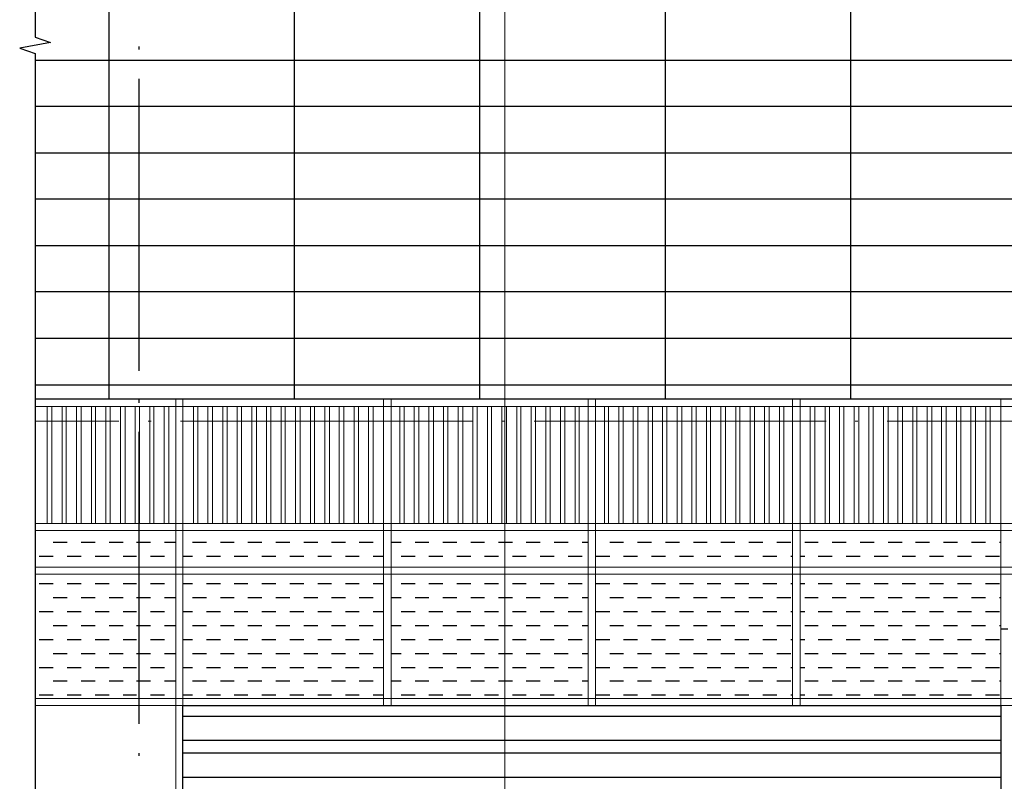
# Model space of a CAD drawing. Extents: x 32601 to 617016, y 48177 to 278492.
# Drawn here: x 322156 to 328899, y 83222 to 88439 of the extents above; entities that cross this region are included whole.
import ezdxf

# ---------------------------------------------------------------- set-up
doc = ezdxf.new("R2010")
doc.units = 0
doc.header["$LTSCALE"] = 1000
doc.header["$MEASUREMENT"] = 0
doc.layers.add('DIM_SYMB', color=3, linetype='Continuous')

msp = doc.modelspace()

# ---------------------------------------------------------------- linework, layer by layer
at = {"color": 250, "linetype": 'Continuous', "lineweight": 25}
for p, q in [((322768.6, 85839.6, 0), (322768.6, 97678.4, 0)), ((324038.3, 85839.6, 0), (324038.3, 97678.4, 0)), ((325308, 85839.6, 0), (325308, 97678.4, 0)), ((326577.7, 85839.6, 0), (326577.7, 97678.4, 0)), ((327847.4, 85839.6, 0), (327847.4, 97678.4, 0)), ((322972.8, 88254.6, 0), (322972.8, 88235.5, 0)), ((322260.9, 88162.1, 0), (329972, 88162.1, 0)), ((322972.8, 88034.5, 0), (322972.8, 86034.2, 0)), ((322260.9, 87846.3, 0), (329972, 87846.3, 0)), ((322260.9, 87527.2, 0), (329972, 87527.2, 0)), ((322260.9, 87211.4, 0), (329972, 87211.4, 0)), ((322260.9, 86892.4, 0), (329972, 86892.4, 0)), ((322260.9, 86576.6, 0), (329972, 86576.6, 0)), ((322260.9, 86257.5, 0), (329972, 86257.5, 0)), ((322260.9, 85938.5, 0), (329972, 85938.5, 0)), ((329972, 85839.6, 0), (322260.9, 85839.6, 0)), ((322972.8, 85836.4, 0), (322972.8, 85814.1, 0)), ((322972.8, 85616.3, 0), (322972.8, 83616.1, 0)), ((322385.8, 84860.2, 0), (322481.5, 84860.2, 0)), ((322577.2, 84860.2, 0), (322672.9, 84860.2, 0)), ((322768.6, 84860.2, 0), (322864.3, 84860.2, 0)), ((322956.8, 84860.2, 0), (323052.5, 84860.2, 0)), ((323148.2, 84860.2, 0), (323224.8, 84860.2, 0)), ((323339.6, 84860.2, 0), (323435.3, 84860.2, 0)), ((323531.1, 84860.2, 0), (323623.6, 84860.2, 0)), ((323719.3, 84860.2, 0), (323815, 84860.2, 0)), ((323910.7, 84860.2, 0), (324006.4, 84860.2, 0)), ((324102.1, 84860.2, 0), (324197.8, 84860.2, 0)), ((324290.3, 84860.2, 0), (324386, 84860.2, 0)), ((324481.7, 84860.2, 0), (324577.4, 84860.2, 0)), ((324698.7, 84860.2, 0), (324768.8, 84860.2, 0)), ((324864.5, 84860.2, 0), (324957.1, 84860.2, 0)), ((325052.8, 84860.2, 0), (325148.5, 84860.2, 0)), ((325244.2, 84860.2, 0), (325339.9, 84860.2, 0)), ((325435.6, 84860.2, 0), (325531.3, 84860.2, 0)), ((325623.8, 84860.2, 0), (325719.5, 84860.2, 0)), ((325815.2, 84860.2, 0), (325910.9, 84860.2, 0)), ((326006.6, 84860.2, 0), (326048.1, 84860.2, 0)), ((326099.1, 84860.2, 0), (326102.3, 84860.2, 0)), ((326198, 84860.2, 0), (326290.6, 84860.2, 0)), ((326386.3, 84860.2, 0), (326482, 84860.2, 0)), ((326577.7, 84860.2, 0), (326673.4, 84860.2, 0)), ((326769.1, 84860.2, 0), (326864.8, 84860.2, 0)), ((326957.3, 84860.2, 0), (327053, 84860.2, 0)), ((327148.7, 84860.2, 0), (327244.4, 84860.2, 0)), ((327340.1, 84860.2, 0), (327435.8, 84860.2, 0)), ((327531.5, 84860.2, 0), (327624.1, 84860.2, 0)), ((327719.8, 84860.2, 0), (327815.5, 84860.2, 0)), ((327911.2, 84860.2, 0), (328006.9, 84860.2, 0)), ((328102.6, 84860.2, 0), (328198.3, 84860.2, 0)), ((328290.8, 84860.2, 0), (328386.5, 84860.2, 0)), ((328482.2, 84860.2, 0), (328577.9, 84860.2, 0)), ((328673.6, 84860.2, 0), (328769.3, 84860.2, 0)), ((328865, 84860.2, 0), (328874.6, 84860.2, 0)), ((322290.1, 84764.5, 0), (322385.8, 84764.5, 0)), ((322481.5, 84764.5, 0), (322577.2, 84764.5, 0)), ((322672.9, 84764.5, 0), (322768.6, 84764.5, 0)), ((322864.3, 84764.5, 0), (322956.8, 84764.5, 0)), ((323052.5, 84764.5, 0), (323148.2, 84764.5, 0)), ((323272.7, 84764.5, 0), (323339.6, 84764.5, 0)), ((323435.3, 84764.5, 0), (323531.1, 84764.5, 0)), ((323623.6, 84764.5, 0), (323719.3, 84764.5, 0)), ((323815, 84764.5, 0), (323910.7, 84764.5, 0)), ((324006.4, 84764.5, 0), (324102.1, 84764.5, 0)), ((324197.8, 84764.5, 0), (324290.3, 84764.5, 0)), ((324386, 84764.5, 0), (324481.7, 84764.5, 0)), ((324577.4, 84764.5, 0), (324647.6, 84764.5, 0)), ((324768.8, 84764.5, 0), (324864.5, 84764.5, 0)), ((324957.1, 84764.5, 0), (325052.8, 84764.5, 0)), ((325148.5, 84764.5, 0), (325244.2, 84764.5, 0)), ((325339.9, 84764.5, 0), (325435.6, 84764.5, 0)), ((325531.3, 84764.5, 0), (325623.8, 84764.5, 0)), ((325719.5, 84764.5, 0), (325815.2, 84764.5, 0)), ((325910.9, 84764.5, 0), (326006.6, 84764.5, 0)), ((326102.3, 84764.5, 0), (326198, 84764.5, 0)), ((326290.6, 84764.5, 0), (326386.3, 84764.5, 0)), ((326482, 84764.5, 0), (326577.7, 84764.5, 0)), ((326673.4, 84764.5, 0), (326769.1, 84764.5, 0)), ((326864.8, 84764.5, 0), (326957.3, 84764.5, 0)), ((327053, 84764.5, 0), (327148.7, 84764.5, 0)), ((327244.4, 84764.5, 0), (327340.1, 84764.5, 0)), ((327435.8, 84764.5, 0), (327448.6, 84764.5, 0)), ((327499.6, 84764.5, 0), (327531.5, 84764.5, 0)), ((327624.1, 84764.5, 0), (327719.8, 84764.5, 0)), ((327815.5, 84764.5, 0), (327911.2, 84764.5, 0)), ((328006.9, 84764.5, 0), (328102.6, 84764.5, 0)), ((328198.3, 84764.5, 0), (328290.8, 84764.5, 0)), ((328386.5, 84764.5, 0), (328482.2, 84764.5, 0)), ((328577.9, 84764.5, 0), (328673.6, 84764.5, 0)), ((328769.3, 84764.5, 0), (328865, 84764.5, 0)), ((322290.1, 84576.3, 0), (322385.8, 84576.3, 0)), ((322481.5, 84576.3, 0), (322577.2, 84576.3, 0)), ((322672.9, 84576.3, 0), (322768.6, 84576.3, 0)), ((322864.3, 84576.3, 0), (322956.8, 84576.3, 0)), ((323052.5, 84576.3, 0), (323148.2, 84576.3, 0)), ((323272.7, 84576.3, 0), (323339.6, 84576.3, 0)), ((323435.3, 84576.3, 0), (323531.1, 84576.3, 0)), ((323623.6, 84576.3, 0), (323719.3, 84576.3, 0)), ((323815, 84576.3, 0), (323910.7, 84576.3, 0)), ((324006.4, 84576.3, 0), (324102.1, 84576.3, 0)), ((324197.8, 84576.3, 0), (324290.3, 84576.3, 0)), ((324386, 84576.3, 0), (324481.7, 84576.3, 0)), ((324577.4, 84576.3, 0), (324647.6, 84576.3, 0)), ((324768.8, 84576.3, 0), (324864.5, 84576.3, 0)), ((324957.1, 84576.3, 0), (325052.8, 84576.3, 0)), ((325148.5, 84576.3, 0), (325244.2, 84576.3, 0)), ((325339.9, 84576.3, 0), (325435.6, 84576.3, 0)), ((325531.3, 84576.3, 0), (325623.8, 84576.3, 0)), ((325719.5, 84576.3, 0), (325815.2, 84576.3, 0)), ((325910.9, 84576.3, 0), (326006.6, 84576.3, 0)), ((326102.3, 84576.3, 0), (326198, 84576.3, 0)), ((326290.6, 84576.3, 0), (326386.3, 84576.3, 0)), ((326482, 84576.3, 0), (326577.7, 84576.3, 0)), ((326673.4, 84576.3, 0), (326769.1, 84576.3, 0)), ((326864.8, 84576.3, 0), (326957.3, 84576.3, 0)), ((327053, 84576.3, 0), (327148.7, 84576.3, 0)), ((327244.4, 84576.3, 0), (327340.1, 84576.3, 0)), ((327435.8, 84576.3, 0), (327448.6, 84576.3, 0)), ((327499.6, 84576.3, 0), (327531.5, 84576.3, 0)), ((327624.1, 84576.3, 0), (327719.8, 84576.3, 0)), ((327815.5, 84576.3, 0), (327911.2, 84576.3, 0)), ((328006.9, 84576.3, 0), (328102.6, 84576.3, 0)), ((328198.3, 84576.3, 0), (328290.8, 84576.3, 0)), ((328386.5, 84576.3, 0), (328482.2, 84576.3, 0)), ((328577.9, 84576.3, 0), (328673.6, 84576.3, 0)), ((328769.3, 84576.3, 0), (328865, 84576.3, 0)), ((322385.8, 84480.6, 0), (322481.5, 84480.6, 0)), ((322577.2, 84480.6, 0), (322672.9, 84480.6, 0)), ((322768.6, 84480.6, 0), (322864.3, 84480.6, 0)), ((322956.8, 84480.6, 0), (323052.5, 84480.6, 0)), ((323148.2, 84480.6, 0), (323224.8, 84480.6, 0)), ((323339.6, 84480.6, 0), (323435.3, 84480.6, 0)), ((323531.1, 84480.6, 0), (323623.6, 84480.6, 0)), ((323719.3, 84480.6, 0), (323815, 84480.6, 0)), ((323910.7, 84480.6, 0), (324006.4, 84480.6, 0)), ((324102.1, 84480.6, 0), (324197.8, 84480.6, 0)), ((324290.3, 84480.6, 0), (324386, 84480.6, 0)), ((324481.7, 84480.6, 0), (324577.4, 84480.6, 0)), ((324698.7, 84480.6, 0), (324768.8, 84480.6, 0)), ((324864.5, 84480.6, 0), (324957.1, 84480.6, 0)), ((325052.8, 84480.6, 0), (325148.5, 84480.6, 0)), ((325244.2, 84480.6, 0), (325339.9, 84480.6, 0)), ((325435.6, 84480.6, 0), (325531.3, 84480.6, 0)), ((325623.8, 84480.6, 0), (325719.5, 84480.6, 0)), ((325815.2, 84480.6, 0), (325910.9, 84480.6, 0)), ((326006.6, 84480.6, 0), (326048.1, 84480.6, 0)), ((326099.1, 84480.6, 0), (326102.3, 84480.6, 0)), ((326198, 84480.6, 0), (326290.6, 84480.6, 0)), ((326386.3, 84480.6, 0), (326482, 84480.6, 0)), ((326577.7, 84480.6, 0), (326673.4, 84480.6, 0)), ((326769.1, 84480.6, 0), (326864.8, 84480.6, 0)), ((326957.3, 84480.6, 0), (327053, 84480.6, 0)), ((327148.7, 84480.6, 0), (327244.4, 84480.6, 0)), ((327340.1, 84480.6, 0), (327435.8, 84480.6, 0)), ((327531.5, 84480.6, 0), (327624.1, 84480.6, 0)), ((327719.8, 84480.6, 0), (327815.5, 84480.6, 0)), ((327911.2, 84480.6, 0), (328006.9, 84480.6, 0)), ((328102.6, 84480.6, 0), (328198.3, 84480.6, 0)), ((328290.8, 84480.6, 0), (328386.5, 84480.6, 0)), ((328482.2, 84480.6, 0), (328577.9, 84480.6, 0)), ((328673.6, 84480.6, 0), (328769.3, 84480.6, 0)), ((328865, 84480.6, 0), (328874.6, 84480.6, 0)), ((322290.1, 84384.9, 0), (322385.8, 84384.9, 0)), ((322481.5, 84384.9, 0), (322577.2, 84384.9, 0)), ((322672.9, 84384.9, 0), (322768.6, 84384.9, 0)), ((322864.3, 84384.9, 0), (322956.8, 84384.9, 0)), ((323052.5, 84384.9, 0), (323148.2, 84384.9, 0)), ((323272.7, 84384.9, 0), (323339.6, 84384.9, 0)), ((323435.3, 84384.9, 0), (323531.1, 84384.9, 0)), ((323623.6, 84384.9, 0), (323719.3, 84384.9, 0)), ((323815, 84384.9, 0), (323910.7, 84384.9, 0)), ((324006.4, 84384.9, 0), (324102.1, 84384.9, 0)), ((324197.8, 84384.9, 0), (324290.3, 84384.9, 0)), ((324386, 84384.9, 0), (324481.7, 84384.9, 0)), ((324577.4, 84384.9, 0), (324647.6, 84384.9, 0)), ((324768.8, 84384.9, 0), (324864.5, 84384.9, 0)), ((324957.1, 84384.9, 0), (325052.8, 84384.9, 0)), ((325148.5, 84384.9, 0), (325244.2, 84384.9, 0)), ((325339.9, 84384.9, 0), (325435.6, 84384.9, 0)), ((325531.3, 84384.9, 0), (325623.8, 84384.9, 0)), ((325719.5, 84384.9, 0), (325815.2, 84384.9, 0)), ((325910.9, 84384.9, 0), (326006.6, 84384.9, 0)), ((326102.3, 84384.9, 0), (326198, 84384.9, 0)), ((326290.6, 84384.9, 0), (326386.3, 84384.9, 0)), ((326482, 84384.9, 0), (326577.7, 84384.9, 0)), ((326673.4, 84384.9, 0), (326769.1, 84384.9, 0)), ((326864.8, 84384.9, 0), (326957.3, 84384.9, 0)), ((327053, 84384.9, 0), (327148.7, 84384.9, 0)), ((327244.4, 84384.9, 0), (327340.1, 84384.9, 0)), ((327435.8, 84384.9, 0), (327448.6, 84384.9, 0)), ((327499.6, 84384.9, 0), (327531.5, 84384.9, 0)), ((327624.1, 84384.9, 0), (327719.8, 84384.9, 0)), ((327815.5, 84384.9, 0), (327911.2, 84384.9, 0)), ((328006.9, 84384.9, 0), (328102.6, 84384.9, 0)), ((328198.3, 84384.9, 0), (328290.8, 84384.9, 0)), ((328386.5, 84384.9, 0), (328482.2, 84384.9, 0)), ((328577.9, 84384.9, 0), (328673.6, 84384.9, 0)), ((328769.3, 84384.9, 0), (328865, 84384.9, 0)), ((322385.8, 84289.2, 0), (322481.5, 84289.2, 0)), ((322577.2, 84289.2, 0), (322672.9, 84289.2, 0)), ((322768.6, 84289.2, 0), (322864.3, 84289.2, 0)), ((322956.8, 84289.2, 0), (323052.5, 84289.2, 0)), ((323148.2, 84289.2, 0), (323224.8, 84289.2, 0)), ((323339.6, 84289.2, 0), (323435.3, 84289.2, 0)), ((323531.1, 84289.2, 0), (323623.6, 84289.2, 0)), ((323719.3, 84289.2, 0), (323815, 84289.2, 0)), ((323910.7, 84289.2, 0), (324006.4, 84289.2, 0)), ((324102.1, 84289.2, 0), (324197.8, 84289.2, 0)), ((324290.3, 84289.2, 0), (324386, 84289.2, 0)), ((324481.7, 84289.2, 0), (324577.4, 84289.2, 0)), ((324698.7, 84289.2, 0), (324768.8, 84289.2, 0)), ((324864.5, 84289.2, 0), (324957.1, 84289.2, 0)), ((325052.8, 84289.2, 0), (325148.5, 84289.2, 0)), ((325244.2, 84289.2, 0), (325339.9, 84289.2, 0)), ((325435.6, 84289.2, 0), (325531.3, 84289.2, 0)), ((325623.8, 84289.2, 0), (325719.5, 84289.2, 0)), ((325815.2, 84289.2, 0), (325910.9, 84289.2, 0)), ((326006.6, 84289.2, 0), (326048.1, 84289.2, 0)), ((326099.1, 84289.2, 0), (326102.3, 84289.2, 0)), ((326198, 84289.2, 0), (326290.6, 84289.2, 0)), ((326386.3, 84289.2, 0), (326482, 84289.2, 0)), ((326577.7, 84289.2, 0), (326673.4, 84289.2, 0)), ((326769.1, 84289.2, 0), (326864.8, 84289.2, 0)), ((326957.3, 84289.2, 0), (327053, 84289.2, 0)), ((327148.7, 84289.2, 0), (327244.4, 84289.2, 0)), ((327340.1, 84289.2, 0), (327435.8, 84289.2, 0)), ((327531.5, 84289.2, 0), (327624.1, 84289.2, 0)), ((327719.8, 84289.2, 0), (327815.5, 84289.2, 0)), ((327911.2, 84289.2, 0), (328006.9, 84289.2, 0)), ((328102.6, 84289.2, 0), (328198.3, 84289.2, 0)), ((328290.8, 84289.2, 0), (328386.5, 84289.2, 0)), ((328482.2, 84289.2, 0), (328577.9, 84289.2, 0)), ((328673.6, 84289.2, 0), (328769.3, 84289.2, 0)), ((328865, 84289.2, 0), (328874.6, 84289.2, 0)), ((328922.5, 84263.7, 0), (328874.6, 84263.7, 0)), ((322290.1, 84193.5, 0), (322385.8, 84193.5, 0)), ((322481.5, 84193.5, 0), (322577.2, 84193.5, 0)), ((322672.9, 84193.5, 0), (322768.6, 84193.5, 0)), ((322864.3, 84193.5, 0), (322956.8, 84193.5, 0)), ((323052.5, 84193.5, 0), (323148.2, 84193.5, 0)), ((323272.7, 84193.5, 0), (323339.6, 84193.5, 0)), ((323435.3, 84193.5, 0), (323531.1, 84193.5, 0)), ((323623.6, 84193.5, 0), (323719.3, 84193.5, 0)), ((323815, 84193.5, 0), (323910.7, 84193.5, 0)), ((324006.4, 84193.5, 0), (324102.1, 84193.5, 0)), ((324197.8, 84193.5, 0), (324290.3, 84193.5, 0)), ((324386, 84193.5, 0), (324481.7, 84193.5, 0)), ((324577.4, 84193.5, 0), (324647.6, 84193.5, 0)), ((324768.8, 84193.5, 0), (324864.5, 84193.5, 0)), ((324957.1, 84193.5, 0), (325052.8, 84193.5, 0)), ((325148.5, 84193.5, 0), (325244.2, 84193.5, 0)), ((325339.9, 84193.5, 0), (325435.6, 84193.5, 0)), ((325531.3, 84193.5, 0), (325623.8, 84193.5, 0)), ((325719.5, 84193.5, 0), (325815.2, 84193.5, 0)), ((325910.9, 84193.5, 0), (326006.6, 84193.5, 0)), ((326102.3, 84193.5, 0), (326198, 84193.5, 0)), ((326290.6, 84193.5, 0), (326386.3, 84193.5, 0)), ((326482, 84193.5, 0), (326577.7, 84193.5, 0)), ((326673.4, 84193.5, 0), (326769.1, 84193.5, 0)), ((326864.8, 84193.5, 0), (326957.3, 84193.5, 0)), ((327053, 84193.5, 0), (327148.7, 84193.5, 0)), ((327244.4, 84193.5, 0), (327340.1, 84193.5, 0)), ((327435.8, 84193.5, 0), (327448.6, 84193.5, 0)), ((327499.6, 84193.5, 0), (327531.5, 84193.5, 0)), ((327624.1, 84193.5, 0), (327719.8, 84193.5, 0)), ((327815.5, 84193.5, 0), (327911.2, 84193.5, 0)), ((328006.9, 84193.5, 0), (328102.6, 84193.5, 0)), ((328198.3, 84193.5, 0), (328290.8, 84193.5, 0)), ((328386.5, 84193.5, 0), (328482.2, 84193.5, 0)), ((328577.9, 84193.5, 0), (328673.6, 84193.5, 0)), ((328769.3, 84193.5, 0), (328865, 84193.5, 0)), ((322385.8, 84097.8, 0), (322481.5, 84097.8, 0)), ((322577.2, 84097.8, 0), (322672.9, 84097.8, 0)), ((322768.6, 84097.8, 0), (322864.3, 84097.8, 0)), ((322956.8, 84097.8, 0), (323052.5, 84097.8, 0)), ((323148.2, 84097.8, 0), (323224.8, 84097.8, 0)), ((323339.6, 84097.8, 0), (323435.3, 84097.8, 0)), ((323531.1, 84097.8, 0), (323623.6, 84097.8, 0)), ((323719.3, 84097.8, 0), (323815, 84097.8, 0)), ((323910.7, 84097.8, 0), (324006.4, 84097.8, 0)), ((324102.1, 84097.8, 0), (324197.8, 84097.8, 0)), ((324290.3, 84097.8, 0), (324386, 84097.8, 0)), ((324481.7, 84097.8, 0), (324577.4, 84097.8, 0)), ((324698.7, 84097.8, 0), (324768.8, 84097.8, 0)), ((324864.5, 84097.8, 0), (324957.1, 84097.8, 0)), ((325052.8, 84097.8, 0), (325148.5, 84097.8, 0)), ((325244.2, 84097.8, 0), (325339.9, 84097.8, 0)), ((325435.6, 84097.8, 0), (325531.3, 84097.8, 0)), ((325623.8, 84097.8, 0), (325719.5, 84097.8, 0)), ((325815.2, 84097.8, 0), (325910.9, 84097.8, 0)), ((326006.6, 84097.8, 0), (326048.1, 84097.8, 0)), ((326099.1, 84097.8, 0), (326102.3, 84097.8, 0)), ((326198, 84097.8, 0), (326290.6, 84097.8, 0)), ((326386.3, 84097.8, 0), (326482, 84097.8, 0)), ((326577.7, 84097.8, 0), (326673.4, 84097.8, 0)), ((326769.1, 84097.8, 0), (326864.8, 84097.8, 0)), ((326957.3, 84097.8, 0), (327053, 84097.8, 0)), ((327148.7, 84097.8, 0), (327244.4, 84097.8, 0)), ((327340.1, 84097.8, 0), (327435.8, 84097.8, 0)), ((327531.5, 84097.8, 0), (327624.1, 84097.8, 0)), ((327719.8, 84097.8, 0), (327815.5, 84097.8, 0)), ((327911.2, 84097.8, 0), (328006.9, 84097.8, 0)), ((328102.6, 84097.8, 0), (328198.3, 84097.8, 0)), ((328290.8, 84097.8, 0), (328386.5, 84097.8, 0)), ((328482.2, 84097.8, 0), (328577.9, 84097.8, 0)), ((328673.6, 84097.8, 0), (328769.3, 84097.8, 0)), ((328865, 84097.8, 0), (328874.6, 84097.8, 0)), ((322290.1, 84002.1, 0), (322385.8, 84002.1, 0)), ((322481.5, 84002.1, 0), (322577.2, 84002.1, 0)), ((322672.9, 84002.1, 0), (322768.6, 84002.1, 0)), ((322864.3, 84002.1, 0), (322956.8, 84002.1, 0)), ((323052.5, 84002.1, 0), (323148.2, 84002.1, 0)), ((323272.7, 84002.1, 0), (323339.6, 84002.1, 0)), ((323435.3, 84002.1, 0), (323531.1, 84002.1, 0)), ((323623.6, 84002.1, 0), (323719.3, 84002.1, 0)), ((323815, 84002.1, 0), (323910.7, 84002.1, 0)), ((324006.4, 84002.1, 0), (324102.1, 84002.1, 0)), ((324197.8, 84002.1, 0), (324290.3, 84002.1, 0)), ((324386, 84002.1, 0), (324481.7, 84002.1, 0)), ((324577.4, 84002.1, 0), (324647.6, 84002.1, 0)), ((324768.8, 84002.1, 0), (324864.5, 84002.1, 0)), ((324957.1, 84002.1, 0), (325052.8, 84002.1, 0)), ((325148.5, 84002.1, 0), (325244.2, 84002.1, 0)), ((325339.9, 84002.1, 0), (325435.6, 84002.1, 0)), ((325531.3, 84002.1, 0), (325623.8, 84002.1, 0)), ((325719.5, 84002.1, 0), (325815.2, 84002.1, 0)), ((325910.9, 84002.1, 0), (326006.6, 84002.1, 0)), ((326102.3, 84002.1, 0), (326198, 84002.1, 0)), ((326290.6, 84002.1, 0), (326386.3, 84002.1, 0)), ((326482, 84002.1, 0), (326577.7, 84002.1, 0)), ((326673.4, 84002.1, 0), (326769.1, 84002.1, 0)), ((326864.8, 84002.1, 0), (326957.3, 84002.1, 0)), ((327053, 84002.1, 0), (327148.7, 84002.1, 0)), ((327244.4, 84002.1, 0), (327340.1, 84002.1, 0)), ((327435.8, 84002.1, 0), (327448.6, 84002.1, 0)), ((327499.6, 84002.1, 0), (327531.5, 84002.1, 0)), ((327624.1, 84002.1, 0), (327719.8, 84002.1, 0)), ((327815.5, 84002.1, 0), (327911.2, 84002.1, 0)), ((328006.9, 84002.1, 0), (328102.6, 84002.1, 0)), ((328198.3, 84002.1, 0), (328290.8, 84002.1, 0)), ((328386.5, 84002.1, 0), (328482.2, 84002.1, 0)), ((328577.9, 84002.1, 0), (328673.6, 84002.1, 0)), ((328769.3, 84002.1, 0), (328865, 84002.1, 0)), ((322385.8, 83909.5, 0), (322481.5, 83909.5, 0)), ((322577.2, 83909.5, 0), (322672.9, 83909.5, 0)), ((322768.6, 83909.5, 0), (322864.3, 83909.5, 0)), ((322956.8, 83909.5, 0), (323052.5, 83909.5, 0)), ((323148.2, 83909.5, 0), (323224.8, 83909.5, 0)), ((323339.6, 83909.5, 0), (323435.3, 83909.5, 0)), ((323531.1, 83909.5, 0), (323623.6, 83909.5, 0)), ((323719.3, 83909.5, 0), (323815, 83909.5, 0)), ((323910.7, 83909.5, 0), (324006.4, 83909.5, 0)), ((324102.1, 83909.5, 0), (324197.8, 83909.5, 0)), ((324290.3, 83909.5, 0), (324386, 83909.5, 0)), ((324481.7, 83909.5, 0), (324577.4, 83909.5, 0)), ((324698.7, 83909.5, 0), (324768.8, 83909.5, 0)), ((324864.5, 83909.5, 0), (324957.1, 83909.5, 0)), ((325052.8, 83909.5, 0), (325148.5, 83909.5, 0)), ((325244.2, 83909.5, 0), (325339.9, 83909.5, 0)), ((325435.6, 83909.5, 0), (325531.3, 83909.5, 0)), ((325623.8, 83909.5, 0), (325719.5, 83909.5, 0)), ((325815.2, 83909.5, 0), (325910.9, 83909.5, 0)), ((326006.6, 83909.5, 0), (326048.1, 83909.5, 0)), ((326099.1, 83909.5, 0), (326102.3, 83909.5, 0)), ((326198, 83909.5, 0), (326290.6, 83909.5, 0)), ((326386.3, 83909.5, 0), (326482, 83909.5, 0)), ((326577.7, 83909.5, 0), (326673.4, 83909.5, 0)), ((326769.1, 83909.5, 0), (326864.8, 83909.5, 0)), ((326957.3, 83909.5, 0), (327053, 83909.5, 0)), ((327148.7, 83909.5, 0), (327244.4, 83909.5, 0)), ((327340.1, 83909.5, 0), (327435.8, 83909.5, 0)), ((327531.5, 83909.5, 0), (327624.1, 83909.5, 0)), ((327719.8, 83909.5, 0), (327815.5, 83909.5, 0)), ((327911.2, 83909.5, 0), (328006.9, 83909.5, 0)), ((328102.6, 83909.5, 0), (328198.3, 83909.5, 0)), ((328290.8, 83909.5, 0), (328386.5, 83909.5, 0)), ((328482.2, 83909.5, 0), (328577.9, 83909.5, 0)), ((328673.6, 83909.5, 0), (328769.3, 83909.5, 0)), ((328865, 83909.5, 0), (328874.6, 83909.5, 0)), ((322290.1, 83813.8, 0), (322385.8, 83813.8, 0)), ((322481.5, 83813.8, 0), (322577.2, 83813.8, 0)), ((322672.9, 83813.8, 0), (322768.6, 83813.8, 0)), ((322864.3, 83813.8, 0), (322956.8, 83813.8, 0)), ((323052.5, 83813.8, 0), (323148.2, 83813.8, 0)), ((323272.7, 83813.8, 0), (323339.6, 83813.8, 0)), ((323435.3, 83813.8, 0), (323531.1, 83813.8, 0)), ((323623.6, 83813.8, 0), (323719.3, 83813.8, 0)), ((323815, 83813.8, 0), (323910.7, 83813.8, 0)), ((324006.4, 83813.8, 0), (324102.1, 83813.8, 0)), ((324197.8, 83813.8, 0), (324290.3, 83813.8, 0)), ((324386, 83813.8, 0), (324481.7, 83813.8, 0)), ((324577.4, 83813.8, 0), (324647.6, 83813.8, 0)), ((324768.8, 83813.8, 0), (324864.5, 83813.8, 0)), ((324957.1, 83813.8, 0), (325052.8, 83813.8, 0)), ((325148.5, 83813.8, 0), (325244.2, 83813.8, 0)), ((325339.9, 83813.8, 0), (325435.6, 83813.8, 0)), ((325531.3, 83813.8, 0), (325623.8, 83813.8, 0)), ((325719.5, 83813.8, 0), (325815.2, 83813.8, 0)), ((325910.9, 83813.8, 0), (326006.6, 83813.8, 0)), ((326102.3, 83813.8, 0), (326198, 83813.8, 0)), ((326290.6, 83813.8, 0), (326386.3, 83813.8, 0)), ((326482, 83813.8, 0), (326577.7, 83813.8, 0)), ((326673.4, 83813.8, 0), (326769.1, 83813.8, 0)), ((326864.8, 83813.8, 0), (326957.3, 83813.8, 0)), ((327053, 83813.8, 0), (327148.7, 83813.8, 0)), ((327244.4, 83813.8, 0), (327340.1, 83813.8, 0)), ((327435.8, 83813.8, 0), (327448.6, 83813.8, 0)), ((327499.6, 83813.8, 0), (327531.5, 83813.8, 0)), ((327624.1, 83813.8, 0), (327719.8, 83813.8, 0)), ((327815.5, 83813.8, 0), (327911.2, 83813.8, 0)), ((328006.9, 83813.8, 0), (328102.6, 83813.8, 0)), ((328198.3, 83813.8, 0), (328290.8, 83813.8, 0)), ((328386.5, 83813.8, 0), (328482.2, 83813.8, 0)), ((328577.9, 83813.8, 0), (328673.6, 83813.8, 0)), ((328769.3, 83813.8, 0), (328865, 83813.8, 0)), ((328874.6, 83667.1, 0), (323272.7, 83667.1, 0)), ((328874.6, 83501.2, 0), (323272.7, 83501.2, 0)), ((322972.8, 83415.1, 0), (322972.8, 83395.9, 0)), ((328874.6, 83415.1, 0), (323272.7, 83415.1, 0)), ((328874.6, 83249.2, 0), (323272.7, 83249.2, 0))]:
    msp.add_line(p, q, dxfattribs=at)
at = {"color": 250, "linetype": 'Continuous', "lineweight": 18}
for p, q in [((325477.1, 81966.7, 0), (325477.1, 97678.4, 0)), ((322260.9, 85839.6, 0), (334173.5, 85839.6, 0)), ((323224.8, 79590, 0), (323224.8, 85839.6, 0)), ((323272.7, 79590, 0), (323272.7, 85839.6, 0)), ((324647.6, 83740.5, 0), (324647.6, 85839.6, 0)), ((324698.7, 83740.5, 0), (324698.7, 85839.6, 0)), ((326048.1, 83740.5, 0), (326048.1, 85839.6, 0)), ((326099.1, 83740.5, 0), (326099.1, 85839.6, 0)), ((327448.6, 83740.5, 0), (327448.6, 85839.6, 0)), ((327499.6, 83740.5, 0), (327499.6, 85839.6, 0)), ((328874.6, 79688.9, 0), (328874.6, 85839.6, 0)), ((322260.9, 85788.6, 0), (334173.5, 85788.6, 0)), ((322344.3, 85788.6, 0), (322344.3, 84987.8, 0)), ((322376.2, 85788.6, 0), (322376.2, 84987.8, 0)), ((322446.4, 85788.6, 0), (322446.4, 84987.8, 0)), ((322475.1, 85788.6, 0), (322475.1, 84987.8, 0)), ((322545.3, 85788.6, 0), (322545.3, 84987.8, 0)), ((322577.2, 85788.6, 0), (322577.2, 84987.8, 0)), ((322647.4, 85788.6, 0), (322647.4, 84987.8, 0)), ((322676.1, 85788.6, 0), (322676.1, 84987.8, 0)), ((322746.3, 85788.6, 0), (322746.3, 84987.8, 0)), ((322775, 85788.6, 0), (322775, 84987.8, 0)), ((322845.2, 85788.6, 0), (322845.2, 84987.8, 0)), ((322877.1, 85788.6, 0), (322877.1, 84987.8, 0)), ((322947.3, 85788.6, 0), (322947.3, 84987.8, 0)), ((322976, 85788.6, 0), (322976, 84987.8, 0)), ((323046.1, 85788.6, 0), (323046.1, 84987.8, 0)), ((323074.9, 85788.6, 0), (323074.9, 84987.8, 0)), ((323145, 85788.6, 0), (323145, 84987.8, 0)), ((323176.9, 85788.6, 0), (323176.9, 84987.8, 0)), ((323346, 85788.6, 0), (323346, 84987.8, 0)), ((323374.7, 85788.6, 0), (323374.7, 84987.8, 0)), ((323444.9, 85788.6, 0), (323444.9, 84987.8, 0)), ((323476.8, 85788.6, 0), (323476.8, 84987.8, 0)), ((323547, 85788.6, 0), (323547, 84987.8, 0)), ((323575.7, 85788.6, 0), (323575.7, 84987.8, 0)), ((323645.9, 85788.6, 0), (323645.9, 84987.8, 0)), ((323674.6, 85788.6, 0), (323674.6, 84987.8, 0)), ((323744.8, 85788.6, 0), (323744.8, 84987.8, 0)), ((323776.7, 85788.6, 0), (323776.7, 84987.8, 0)), ((323846.9, 85788.6, 0), (323846.9, 84987.8, 0)), ((323875.6, 85788.6, 0), (323875.6, 84987.8, 0)), ((323945.8, 85788.6, 0), (323945.8, 84987.8, 0)), ((323974.5, 85788.6, 0), (323974.5, 84987.8, 0)), ((324044.7, 85788.6, 0), (324044.7, 84987.8, 0)), ((324076.6, 85788.6, 0), (324076.6, 84987.8, 0)), ((324146.8, 85788.6, 0), (324146.8, 84987.8, 0)), ((324175.5, 85788.6, 0), (324175.5, 84987.8, 0)), ((324245.7, 85788.6, 0), (324245.7, 84987.8, 0)), ((324277.6, 85788.6, 0), (324277.6, 84987.8, 0)), ((324344.5, 85788.6, 0), (324344.5, 84987.8, 0)), ((324376.5, 85788.6, 0), (324376.5, 84987.8, 0)), ((324446.6, 85788.6, 0), (324446.6, 84987.8, 0)), ((324475.3, 85788.6, 0), (324475.3, 84987.8, 0)), ((324545.5, 85788.6, 0), (324545.5, 84987.8, 0)), ((324577.4, 85788.6, 0), (324577.4, 84987.8, 0)), ((324759.3, 85788.6, 0), (324759.3, 84987.8, 0)), ((324788, 85788.6, 0), (324788, 84987.8, 0)), ((324858.2, 85788.6, 0), (324858.2, 84987.8, 0)), ((324890.1, 85788.6, 0), (324890.1, 84987.8, 0)), ((324957.1, 85788.6, 0), (324957.1, 84987.8, 0)), ((324989, 85788.6, 0), (324989, 84987.8, 0)), ((325059.1, 85788.6, 0), (325059.1, 84987.8, 0)), ((325087.9, 85788.6, 0), (325087.9, 84987.8, 0)), ((325158, 85788.6, 0), (325158, 84987.8, 0)), ((325189.9, 85788.6, 0), (325189.9, 84987.8, 0)), ((325260.1, 85788.6, 0), (325260.1, 84987.8, 0)), ((325288.8, 85788.6, 0), (325288.8, 84987.8, 0)), ((325359, 85788.6, 0), (325359, 84987.8, 0)), ((325387.7, 85788.6, 0), (325387.7, 84987.8, 0)), ((325457.9, 85788.6, 0), (325457.9, 84987.8, 0)), ((325489.8, 85788.6, 0), (325489.8, 84987.8, 0)), ((325560, 85788.6, 0), (325560, 84987.8, 0)), ((325588.7, 85788.6, 0), (325588.7, 84987.8, 0)), ((325658.9, 85788.6, 0), (325658.9, 84987.8, 0)), ((325687.6, 85788.6, 0), (325687.6, 84987.8, 0)), ((325757.8, 85788.6, 0), (325757.8, 84987.8, 0)), ((325789.7, 85788.6, 0), (325789.7, 84987.8, 0)), ((325859.9, 85788.6, 0), (325859.9, 84987.8, 0)), ((325888.6, 85788.6, 0), (325888.6, 84987.8, 0)), ((325958.8, 85788.6, 0), (325958.8, 84987.8, 0)), ((325987.5, 85788.6, 0), (325987.5, 84987.8, 0)), ((326159.8, 85788.6, 0), (326159.8, 84987.8, 0)), ((326188.5, 85788.6, 0), (326188.5, 84987.8, 0)), ((326258.7, 85788.6, 0), (326258.7, 84987.8, 0)), ((326287.4, 85788.6, 0), (326287.4, 84987.8, 0)), ((326357.6, 85788.6, 0), (326357.6, 84987.8, 0)), ((326389.5, 85788.6, 0), (326389.5, 84987.8, 0)), ((326459.6, 85788.6, 0), (326459.6, 84987.8, 0)), ((326488.3, 85788.6, 0), (326488.3, 84987.8, 0)), ((326558.5, 85788.6, 0), (326558.5, 84987.8, 0)), ((326587.2, 85788.6, 0), (326587.2, 84987.8, 0)), ((326657.4, 85788.6, 0), (326657.4, 84987.8, 0)), ((326689.3, 85788.6, 0), (326689.3, 84987.8, 0)), ((326759.5, 85788.6, 0), (326759.5, 84987.8, 0)), ((326788.2, 85788.6, 0), (326788.2, 84987.8, 0)), ((326858.4, 85788.6, 0), (326858.4, 84987.8, 0)), ((326887.1, 85788.6, 0), (326887.1, 84987.8, 0)), ((326957.3, 85788.6, 0), (326957.3, 84987.8, 0)), ((326989.2, 85788.6, 0), (326989.2, 84987.8, 0)), ((327059.4, 85788.6, 0), (327059.4, 84987.8, 0)), ((327088.1, 85788.6, 0), (327088.1, 84987.8, 0)), ((327158.3, 85788.6, 0), (327158.3, 84987.8, 0)), ((327187, 85788.6, 0), (327187, 84987.8, 0)), ((327257.2, 85788.6, 0), (327257.2, 84987.8, 0)), ((327289.1, 85788.6, 0), (327289.1, 84987.8, 0)), ((327359.3, 85788.6, 0), (327359.3, 84987.8, 0)), ((327388, 85788.6, 0), (327388, 84987.8, 0)), ((327569.8, 85788.6, 0), (327569.8, 84987.8, 0)), ((327601.7, 85788.6, 0), (327601.7, 84987.8, 0)), ((327671.9, 85788.6, 0), (327671.9, 84987.8, 0)), ((327700.6, 85788.6, 0), (327700.6, 84987.8, 0)), ((327770.8, 85788.6, 0), (327770.8, 84987.8, 0)), ((327799.5, 85788.6, 0), (327799.5, 84987.8, 0)), ((327869.7, 85788.6, 0), (327869.7, 84987.8, 0)), ((327901.6, 85788.6, 0), (327901.6, 84987.8, 0)), ((327971.8, 85788.6, 0), (327971.8, 84987.8, 0)), ((328000.5, 85788.6, 0), (328000.5, 84987.8, 0)), ((328070.7, 85788.6, 0), (328070.7, 84987.8, 0)), ((328102.6, 85788.6, 0), (328102.6, 84987.8, 0)), ((328169.6, 85788.6, 0), (328169.6, 84987.8, 0)), ((328201.5, 85788.6, 0), (328201.5, 84987.8, 0)), ((328271.7, 85788.6, 0), (328271.7, 84987.8, 0)), ((328300.4, 85788.6, 0), (328300.4, 84987.8, 0)), ((328370.6, 85788.6, 0), (328370.6, 84987.8, 0)), ((328402.5, 85788.6, 0), (328402.5, 84987.8, 0)), ((328469.4, 85788.6, 0), (328469.4, 84987.8, 0)), ((328501.3, 85788.6, 0), (328501.3, 84987.8, 0)), ((328571.5, 85788.6, 0), (328571.5, 84987.8, 0)), ((328600.2, 85788.6, 0), (328600.2, 84987.8, 0)), ((328670.4, 85788.6, 0), (328670.4, 84987.8, 0)), ((328702.3, 85788.6, 0), (328702.3, 84987.8, 0)), ((328772.5, 85788.6, 0), (328772.5, 84987.8, 0)), ((328801.2, 85788.6, 0), (328801.2, 84987.8, 0)), ((322260.9, 85689.7, 0), (322835.6, 85689.7, 0)), ((323036.6, 85689.7, 0), (323055.7, 85689.7, 0)), ((323256.7, 85689.7, 0), (325256.9, 85689.7, 0)), ((325457.9, 85689.7, 0), (325477.1, 85689.7, 0)), ((325678, 85689.7, 0), (327678.3, 85689.7, 0)), ((327876.1, 85689.7, 0), (327895.2, 85689.7, 0)), ((328096.2, 85689.7, 0), (330096.4, 85689.7, 0)), ((322260.9, 84987.8, 0), (333956.6, 84987.8, 0)), ((322260.9, 84940, 0), (333956.6, 84940, 0)), ((322260.9, 84688, 0), (333956.6, 84688, 0)), ((322260.9, 84640.1, 0), (333956.6, 84640.1, 0)), ((322260.9, 83788.3, 0), (333956.6, 83788.3, 0)), ((322260.9, 83740.5, 0), (333956.6, 83740.5, 0))]:
    msp.add_line(p, q, dxfattribs=at)
at = {"color": 250, "linetype": 'Continuous', "lineweight": 25}
msp.add_lwpolyline([(323272.7, 83740.5), (328874.6, 83740.5), (328874.6, 79688.9), (323272.7, 79688.9), (323272.7, 83740.5)], dxfattribs=at)
at = {"layer": 'DIM_SYMB'}
msp.add_lwpolyline([(322260.9, 98675.1), (322260.9, 88320.1), (322365.9, 88281.9), (322155.9, 88244.9), (322260.9, 88207.6), (322260.9, 77852.7)], dxfattribs=at)

doc.saveas('drawing.dxf')
